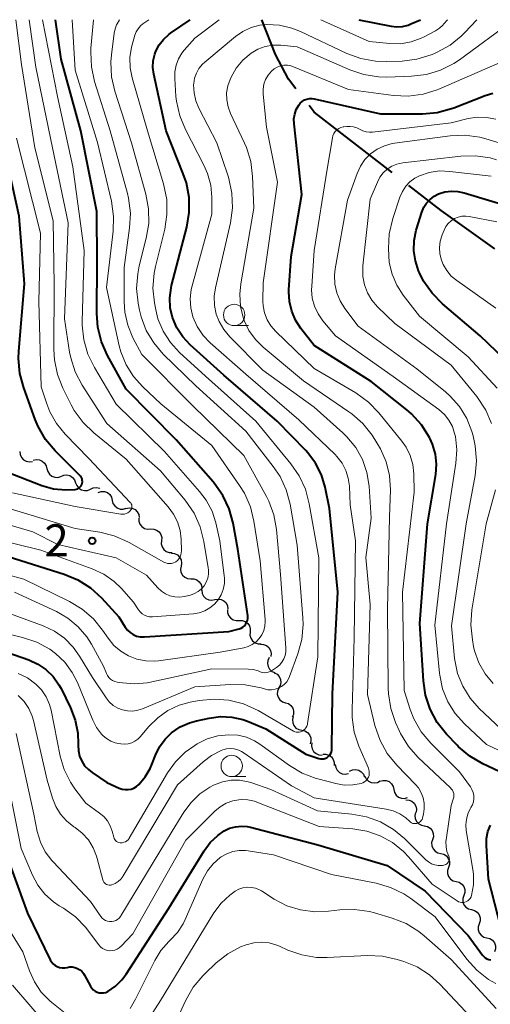
# Model space of a CAD drawing. Units: metres. Extents: x -66000 to -64000, y 21000 to 22500.
# Drawn here: x -65463 to -65408, y 22385 to 22500 of the extents above; entities that cross this region are included whole.
import ezdxf

# ---------------------------------------------------------------- set-up
doc = ezdxf.new("R2010")
doc.units = ezdxf.units.M
for name, color, linetype, lineweight in [('110600_大字・町・丁目界', 7, 'Continuous', 40), ('510200_細流', 7, 'Continuous', 30), ('633100_広葉樹林', 7, 'Continuous', 13), ('710100_等高線(計曲線)', 7, 'Continuous', 40), ('710200_等高線(主曲線)', 7, 'Continuous', 13), ('731200_図化機測定による標高点', 7, 'Continuous', 40)]:
    doc.layers.add(name, color=color, linetype=linetype, lineweight=lineweight)
doc.styles.add('Style-WORKING', font='MS Gothic.ttf')

msp = doc.modelspace()

# ---------------------------------------------------------------- linework, layer by layer
at = {"layer": '110600_大字・町・丁目界', "linetype": 'Continuous', "lineweight": 40, "flags": 128}
for points in [[(-65431.16, 22491.92), (-65432.03, 22493.04), (-65433.53, 22495.91), (-65435.14, 22500)], [(-65419.91, 22482.12), (-65429.03, 22489.18), (-65429.62, 22489.94)], [(-65407.89, 22473.16), (-65414.16, 22477.68), (-65417.93, 22480.6)]]:
    msp.add_lwpolyline(points, dxfattribs=at)
at = {"layer": '510200_細流', "linetype": 'Continuous', "lineweight": 30, "flags": 128}
for points in [[(-65463.45, 22449.46), (-65463.42, 22449.09), (-65463.28, 22448.76), (-65463.03, 22448.49), (-65462.71, 22448.31), (-65462.34, 22448.24), (-65461.98, 22448.3)], [(-65461.89, 22448.43), (-65461.53, 22448.52), (-65461.17, 22448.49), (-65460.83, 22448.34), (-65460.56, 22448.1), (-65460.38, 22447.78), (-65460.31, 22447.42)], [(-65460.29, 22447.46), (-65460.2, 22447.1), (-65460, 22446.79), (-65459.71, 22446.56), (-65459.37, 22446.44), (-65459, 22446.43), (-65458.65, 22446.54)], [(-65458.65, 22446.54), (-65458.31, 22446.69), (-65457.95, 22446.72), (-65457.59, 22446.63), (-65457.28, 22446.43), (-65457.05, 22446.15), (-65456.93, 22445.8)], [(-65456.93, 22445.8), (-65456.8, 22445.46), (-65456.57, 22445.17), (-65456.26, 22444.97), (-65455.91, 22444.88), (-65455.54, 22444.91), (-65455.21, 22445.06)], [(-65455.21, 22445.06), (-65454.87, 22445.21), (-65454.5, 22445.24), (-65454.15, 22445.15), (-65454.09, 22445.11)], [(-65454.28, 22444.66), (-65453.93, 22444.77), (-65453.56, 22444.76), (-65453.22, 22444.64), (-65452.93, 22444.41), (-65452.73, 22444.1), (-65452.65, 22443.74)], [(-65452.65, 22443.74), (-65452.56, 22443.38), (-65452.36, 22443.08), (-65452.07, 22442.85), (-65451.73, 22442.72), (-65451.36, 22442.71), (-65451.01, 22442.82)], [(-65451.04, 22442.78), (-65450.68, 22442.86), (-65450.32, 22442.82), (-65449.98, 22442.67), (-65449.72, 22442.41), (-65449.54, 22442.09), (-65449.49, 22441.73)], [(-65449.54, 22441.66), (-65449.53, 22441.29), (-65449.41, 22440.95), (-65449.19, 22440.66), (-65448.88, 22440.46), (-65448.52, 22440.37), (-65448.16, 22440.39)], [(-65448.16, 22440.39), (-65447.79, 22440.38), (-65447.45, 22440.26), (-65447.16, 22440.04), (-65446.96, 22439.73), (-65446.86, 22439.38), (-65446.89, 22439.01)], [(-65446.89, 22439.01), (-65446.92, 22438.64), (-65446.82, 22438.29), (-65446.62, 22437.98), (-65446.33, 22437.76), (-65445.98, 22437.64), (-65445.62, 22437.63)], [(-65445.73, 22437.54), (-65445.36, 22437.5), (-65445.03, 22437.35), (-65444.76, 22437.09), (-65444.6, 22436.77), (-65444.54, 22436.4), (-65444.6, 22436.04)], [(-65444.6, 22436.04), (-65444.66, 22435.68), (-65444.61, 22435.32), (-65444.43, 22434.99), (-65444.17, 22434.74), (-65443.84, 22434.58), (-65443.47, 22434.54)], [(-65443.46, 22434.55), (-65443.09, 22434.55), (-65442.75, 22434.43), (-65442.46, 22434.2), (-65442.26, 22433.9), (-65442.16, 22433.54), (-65442.19, 22433.18)], [(-65442.16, 22433.21), (-65442.11, 22432.85), (-65441.95, 22432.52), (-65441.69, 22432.26), (-65441.36, 22432.1), (-65440.99, 22432.05), (-65440.63, 22432.12)], [(-65440.63, 22432.12), (-65440.27, 22432.19), (-65439.91, 22432.15), (-65439.58, 22431.98), (-65439.32, 22431.73), (-65439.15, 22431.4), (-65439.11, 22431.03)], [(-65439.15, 22430.98), (-65439.15, 22430.61), (-65439.03, 22430.26), (-65438.81, 22429.97), (-65438.51, 22429.77), (-65438.15, 22429.67), (-65437.79, 22429.69)], [(-65437.79, 22429.69), (-65437.43, 22429.69), (-65437.08, 22429.57), (-65436.79, 22429.34), (-65436.58, 22429.04), (-65436.49, 22428.69), (-65436.51, 22428.32)], [(-65436.51, 22428.32), (-65436.53, 22427.95), (-65436.44, 22427.6), (-65436.23, 22427.29), (-65435.94, 22427.07), (-65435.59, 22426.95), (-65435.23, 22426.95)], [(-65435.29, 22426.89), (-65434.93, 22426.87), (-65434.59, 22426.74), (-65434.31, 22426.5), (-65434.12, 22426.18), (-65434.04, 22425.82), (-65434.08, 22425.46)], [(-65434.28, 22425.33), (-65434.44, 22425.01), (-65434.49, 22424.64), (-65434.42, 22424.28), (-65434.24, 22423.96), (-65433.96, 22423.72), (-65433.62, 22423.57)], [(-65433.68, 22423.56), (-65433.36, 22423.38), (-65433.1, 22423.12), (-65432.95, 22422.78), (-65432.91, 22422.42), (-65432.99, 22422.06), (-65433.18, 22421.75)], [(-65433.17, 22421.75), (-65433.31, 22421.41), (-65433.33, 22421.05), (-65433.23, 22420.69), (-65433.02, 22420.39), (-65432.73, 22420.17), (-65432.38, 22420.05)], [(-65432.38, 22420.05), (-65432.03, 22419.94), (-65431.74, 22419.72), (-65431.53, 22419.41), (-65431.43, 22419.06), (-65431.45, 22418.69), (-65431.59, 22418.35)], [(-65431.46, 22418.42), (-65431.55, 22418.07), (-65431.53, 22417.71), (-65431.39, 22417.37), (-65431.15, 22417.09), (-65430.83, 22416.9), (-65430.47, 22416.83)], [(-65430.47, 22416.83), (-65430.11, 22416.76), (-65429.79, 22416.57), (-65429.55, 22416.29), (-65429.42, 22415.95), (-65429.39, 22415.59), (-65429.49, 22415.23)], [(-65429.3, 22415.37), (-65429.35, 22415), (-65429.27, 22414.64), (-65429.08, 22414.33), (-65428.8, 22414.09), (-65428.46, 22413.95), (-65428.09, 22413.93)], [(-65428.02, 22414.01), (-65427.65, 22414.02), (-65427.3, 22413.91), (-65427, 22413.7), (-65426.78, 22413.4), (-65426.67, 22413.05), (-65426.68, 22412.69)], [(-65426.56, 22412.83), (-65426.5, 22412.47), (-65426.34, 22412.14), (-65426.07, 22411.88), (-65425.74, 22411.73), (-65425.38, 22411.69), (-65425.02, 22411.76)], [(-65424.87, 22412.04), (-65424.53, 22412.2), (-65424.17, 22412.24), (-65423.81, 22412.16), (-65423.5, 22411.97), (-65423.26, 22411.69), (-65423.13, 22411.35)], [(-65423.08, 22411.47), (-65422.92, 22411.14), (-65422.66, 22410.88), (-65422.34, 22410.72), (-65421.97, 22410.66), (-65421.61, 22410.73), (-65421.29, 22410.91)], [(-65421.32, 22410.85), (-65420.97, 22410.95), (-65420.6, 22410.94), (-65420.26, 22410.81), (-65419.97, 22410.57), (-65419.78, 22410.26), (-65419.7, 22409.9)], [(-65419.7, 22409.9), (-65419.62, 22409.54), (-65419.42, 22409.23), (-65419.14, 22409), (-65418.8, 22408.87), (-65418.43, 22408.85), (-65418.08, 22408.96)], [(-65418.29, 22408.69), (-65417.92, 22408.66), (-65417.59, 22408.52), (-65417.31, 22408.28), (-65417.13, 22407.96), (-65417.05, 22407.6), (-65417.1, 22407.24)], [(-65417.15, 22407.2), (-65417.23, 22406.84), (-65417.2, 22406.48), (-65417.04, 22406.15), (-65416.79, 22405.88), (-65416.47, 22405.7), (-65416.11, 22405.64)], [(-65416.13, 22405.63), (-65415.77, 22405.55), (-65415.46, 22405.36), (-65415.22, 22405.08), (-65415.08, 22404.74), (-65415.07, 22404.37), (-65415.17, 22404.02)], [(-65415.17, 22404.02), (-65415.27, 22403.67), (-65415.25, 22403.3), (-65415.11, 22402.96), (-65414.87, 22402.68), (-65414.56, 22402.49), (-65414.2, 22402.41)], [(-65414.21, 22402.41), (-65413.85, 22402.32), (-65413.54, 22402.12), (-65413.32, 22401.83), (-65413.2, 22401.48), (-65413.19, 22401.11), (-65413.31, 22400.76)], [(-65413.31, 22400.76), (-65413.42, 22400.42), (-65413.42, 22400.05), (-65413.3, 22399.7), (-65413.07, 22399.41), (-65412.77, 22399.21), (-65412.41, 22399.12)], [(-65412.41, 22399.12), (-65412.06, 22399.03), (-65411.75, 22398.82), (-65411.52, 22398.53), (-65411.4, 22398.19), (-65411.4, 22397.82), (-65411.51, 22397.47)], [(-65411.51, 22397.47), (-65411.63, 22397.12), (-65411.62, 22396.76), (-65411.5, 22396.41), (-65411.28, 22396.12), (-65410.97, 22395.92), (-65410.62, 22395.83)], [(-65410.62, 22395.83), (-65410.26, 22395.73), (-65409.96, 22395.53), (-65409.73, 22395.24), (-65409.61, 22394.89), (-65409.6, 22394.53), (-65409.72, 22394.18)], [(-65409.72, 22394.18), (-65409.83, 22393.83), (-65409.83, 22393.46), (-65409.71, 22393.12), (-65409.48, 22392.83), (-65409.18, 22392.62), (-65408.82, 22392.53)], [(-65408.82, 22392.53), (-65408.47, 22392.44), (-65408.16, 22392.24), (-65407.93, 22391.95), (-65407.81, 22391.6), (-65407.81, 22391.23), (-65407.93, 22390.88)]]:
    msp.add_lwpolyline(points, dxfattribs=at)
at = {"layer": '633100_広葉樹林', "linetype": 'Continuous', "lineweight": 13}
for p, q in [((-65438.38, 22464.19), (-65436.71, 22464.19)), ((-65438.67, 22411.4), (-65437, 22411.4))]:
    msp.add_line(p, q, dxfattribs=at)
for centre in [(-65438.38, 22465.44), (-65438.67, 22412.65)]:
    msp.add_circle(centre, 1.25, dxfattribs=at)
at = {"layer": '710100_等高線(計曲線)', "linetype": 'Continuous', "lineweight": 40, "flags": 128}
for points, elevation in [([(-65456.22, 22445.59), (-65456.17, 22445.75), (-65456.14, 22445.92), (-65456.15, 22446.09), (-65456.18, 22446.25), (-65456.24, 22446.41), (-65456.33, 22446.56), (-65456.43, 22446.66), (-65459.32, 22449.54), (-65460.44, 22450.88), (-65461.31, 22452.38), (-65461.65, 22453.2), (-65463.01, 22456.92), (-65463.46, 22458.6), (-65463.62, 22460.34), (-65463.58, 22461.21), (-65462.9, 22469.1), (-65463.52, 22477), (-65465.61, 22486.39), (-65466.56, 22497), (-65466.93, 22500)], 460), ([(-65437.04, 22429.22), (-65436.92, 22429.43), (-65436.83, 22429.66), (-65436.79, 22429.89), (-65436.79, 22430.13), (-65436.8, 22430.22), (-65437.97, 22438.03), (-65438.51, 22441.05), (-65438.96, 22442.74), (-65439.7, 22444.32), (-65440.71, 22445.74), (-65440.84, 22445.9), (-65445.17, 22450.83), (-65451, 22456.75), (-65453.19, 22460.71), (-65453.9, 22462.31), (-65454.32, 22464), (-65454.44, 22465.61), (-65454.41, 22471.59), (-65454.46, 22477.54), (-65456.32, 22487), (-65458.63, 22495.37), (-65459.29, 22500)], 470), ([(-65427.67, 22413.56), (-65427.49, 22413.65), (-65427.33, 22413.78), (-65427.19, 22413.93), (-65427.08, 22414.1), (-65427, 22414.29), (-65426.95, 22414.49), (-65426.94, 22414.64), (-65426.89, 22421.11), (-65426.25, 22433), (-65427.21, 22442.79), (-65427.73, 22445.27), (-65428.17, 22446.73), (-65428.85, 22448.08), (-65429.76, 22449.3), (-65430.01, 22449.57), (-65433.36, 22453), (-65439.59, 22458.41), (-65443.54, 22461.95), (-65444.4, 22462.87), (-65445.09, 22463.93), (-65445.6, 22465.13), (-65445.86, 22466.28), (-65445.92, 22467.46), (-65445.77, 22468.63), (-65445.7, 22468.9), (-65443.93, 22475.71), (-65443.64, 22477.43), (-65443.65, 22479.17), (-65443.97, 22480.89), (-65444.33, 22481.96), (-65446.35, 22487), (-65447.78, 22493.62), (-65447.88, 22494.4), (-65447.84, 22495.19), (-65447.66, 22495.96), (-65447.54, 22496.3), (-65447.15, 22497.04), (-65446.65, 22497.7), (-65446.03, 22498.27), (-65445.84, 22498.41), (-65443.54, 22500)], 480), ([(-65423.78, 22500), (-65420.01, 22499.24), (-65419.35, 22499.17), (-65418.68, 22499.21), (-65418.03, 22499.37), (-65417.69, 22499.5), (-65416.57, 22500)], 480), ([(-65415.51, 22451.09), (-65416.44, 22452.56), (-65417.61, 22453.85), (-65418.18, 22454.34), (-65422.35, 22457.65), (-65429, 22461.88), (-65430.57, 22463.87), (-65431.2, 22464.83), (-65431.65, 22465.88), (-65431.92, 22467), (-65431.98, 22468.15), (-65431.97, 22468.39), (-65431.71, 22472.29), (-65430.48, 22479.52), (-65431.37, 22487.81), (-65431.38, 22488.38), (-65431.29, 22488.96), (-65431.11, 22489.5), (-65430.83, 22490), (-65430.64, 22490.24), (-65430.42, 22490.44), (-65430.16, 22490.6), (-65429.87, 22490.71), (-65429.57, 22490.77), (-65429.27, 22490.78), (-65429, 22490.74), (-65421.27, 22489), (-65416.36, 22489), (-65414.62, 22489.15), (-65412.94, 22489.6), (-65412.69, 22489.7), (-65409.02, 22491.14), (-65408.13, 22491.41)], 490), ([(-65405.76, 22459.34), (-65409.59, 22463), (-65413.99, 22466.73), (-65415.22, 22467.97), (-65416.21, 22469.41), (-65416.69, 22470.37), (-65416.8, 22470.62), (-65417.18, 22471.76), (-65417.36, 22472.96), (-65417.33, 22474.16), (-65417.09, 22475.35), (-65417.05, 22475.48), (-65416.41, 22477.49), (-65416.19, 22478.04), (-65415.87, 22478.53), (-65415.46, 22478.97), (-65414.99, 22479.33), (-65414.47, 22479.6), (-65413.73, 22479.84), (-65412.96, 22479.94), (-65412.19, 22479.9), (-65411.48, 22479.75), (-65405, 22477.77)], 500), ([(-65406.04, 22411.38), (-65409.28, 22412.9), (-65410.79, 22413.78), (-65412.12, 22414.9), (-65412.3, 22415.09), (-65413.52, 22416.38), (-65414.61, 22417.75), (-65415.43, 22419.28), (-65415.98, 22420.94), (-65416.23, 22422.6), (-65416.67, 22429.33), (-65415.75, 22441), (-65414.8, 22446.78), (-65414.72, 22447.97), (-65414.84, 22449.15), (-65415.16, 22450.3), (-65415.47, 22451), (-65415.51, 22451.09)], 490), ([(-65465, 22447.07), (-65460.88, 22445.49), (-65459.51, 22445.1), (-65458.09, 22444.95), (-65457, 22445.01), (-65456.83, 22445.04), (-65456.68, 22445.1), (-65456.53, 22445.19), (-65456.4, 22445.31), (-65456.3, 22445.44), (-65456.22, 22445.59)], 460), ([(-65464.84, 22437.16), (-65458.27, 22435.09), (-65456.66, 22434.42), (-65455.19, 22433.48), (-65453.91, 22432.31), (-65451.89, 22430.11), (-65451.12, 22428.88), (-65450.86, 22428.54), (-65450.54, 22428.26), (-65450.18, 22428.02), (-65449.79, 22427.86), (-65449.37, 22427.77), (-65448.95, 22427.75), (-65448.89, 22427.75), (-65439, 22428.37), (-65437.81, 22428.68), (-65437.58, 22428.77), (-65437.38, 22428.89), (-65437.19, 22429.04), (-65437.04, 22429.22)], 470), ([(-65465, 22425.97), (-65462.42, 22425.06), (-65461.36, 22424.58), (-65460.4, 22423.92), (-65459.57, 22423.11), (-65458.89, 22422.16), (-65458.64, 22421.7), (-65457.53, 22419.45), (-65456.98, 22418.01)], 480), ([(-65456.98, 22418.01), (-65456.68, 22416.5), (-65456.64, 22415.22), (-65456.64, 22415.07), (-65456.61, 22414.43), (-65456.47, 22413.81), (-65456.22, 22413.22), (-65455.88, 22412.68), (-65455.44, 22412.22), (-65454.99, 22411.87), (-65453.27, 22410.73), (-65451.83, 22410.06), (-65451.5, 22409.94), (-65451.15, 22409.88), (-65450.79, 22409.88), (-65450.45, 22409.94), (-65450.11, 22410.06), (-65449.81, 22410.24), (-65449.53, 22410.47), (-65448.79, 22411.36), (-65448.2, 22412.37), (-65448.02, 22412.8), (-65447.6, 22413.91), (-65447.12, 22414.89), (-65446.47, 22415.78), (-65445.71, 22416.53), (-65444.71, 22417.21), (-65443.61, 22417.7), (-65442.78, 22417.94), (-65441.29, 22418.26), (-65439.97, 22418.43), (-65438.65, 22418.36), (-65437.36, 22418.07), (-65436.83, 22417.88), (-65434.66, 22417), (-65429.99, 22414.01), (-65428.47, 22413.53), (-65428.27, 22413.48), (-65428.07, 22413.47), (-65427.87, 22413.5), (-65427.67, 22413.56)], 480), ([(-65465.75, 22404.25), (-65462.57, 22395.43), (-65459.92, 22389.97), (-65459.77, 22389.72), (-65459.57, 22389.49), (-65459.34, 22389.3), (-65459.08, 22389.16), (-65458.8, 22389.06), (-65458.5, 22389.01), (-65458.21, 22389.02), (-65457.93, 22389.07), (-65457.63, 22389.12), (-65457.32, 22389.12), (-65457.01, 22389.07), (-65456.72, 22388.96), (-65456.45, 22388.8), (-65456.21, 22388.61), (-65456.01, 22388.37), (-65455.9, 22388.18), (-65455.19, 22386.86), (-65455.05, 22386.64), (-65454.87, 22386.45), (-65454.66, 22386.3), (-65454.43, 22386.18), (-65454.18, 22386.11), (-65453.92, 22386.08), (-65453.66, 22386.09), (-65453.41, 22386.15), (-65453.15, 22386.26), (-65452.27, 22386.86), (-65451.51, 22387.6), (-65451.01, 22388.27), (-65446.01, 22395.99), (-65441.89, 22402.72), (-65441.17, 22403.69), (-65440.3, 22404.52), (-65439.54, 22405.04), (-65438.91, 22405.35), (-65438.24, 22405.54)], 490), ([(-65438.24, 22405.54), (-65437.54, 22405.61), (-65436.84, 22405.56), (-65436.45, 22405.48), (-65428.6, 22403.4), (-65420.46, 22401), (-65416.02, 22397.98), (-65411, 22392.79), (-65409.33, 22390.5), (-65409.18, 22390.33), (-65409, 22390.19), (-65408.81, 22390.08), (-65408.59, 22390), (-65408.36, 22389.97)], 490), ([(-65406.77, 22392.27), (-65408.62, 22399.38), (-65408.87, 22403.35), (-65408.85, 22404.17), (-65408.68, 22404.97), (-65408.39, 22405.73)], 490)]:
    msp.add_lwpolyline(points, dxfattribs=dict(at, elevation=elevation))
at = {"layer": '710200_等高線(主曲線)', "linetype": 'Continuous', "lineweight": 13, "flags": 128}
for points, elevation in [([(-65471, 22442.72), (-65461.93, 22440.07), (-65459, 22438.56), (-65452.18, 22437), (-65448.64, 22435), (-65447.32, 22433.51), (-65446.9, 22433.11), (-65446.42, 22432.8), (-65445.9, 22432.57), (-65445.34, 22432.44), (-65444.77, 22432.41), (-65444.21, 22432.47), (-65444.05, 22432.51), (-65443.49, 22432.65), (-65443.03, 22432.82), (-65442.6, 22433.06), (-65442.22, 22433.37), (-65441.9, 22433.74), (-65441.65, 22434.17), (-65441.48, 22434.63), (-65441.39, 22435.11), (-65441.38, 22435.6), (-65441.41, 22435.84), (-65441.91, 22438.94), (-65442.34, 22440.63), (-65443.05, 22442.22), (-65444.11, 22443.76), (-65447, 22447.21), (-65453.28, 22452.72), (-65456.17, 22457.23), (-65456.97, 22458.77), (-65457.5, 22460.43), (-65457.63, 22461.08), (-65458.23, 22465), (-65457.79, 22476.21), (-65459.62, 22485), (-65461.57, 22494.43), (-65462.37, 22500)], 466), ([(-65469.9, 22440.1), (-65461, 22437.92), (-65455, 22435.73), (-65453.65, 22435.1), (-65452.43, 22434.24), (-65451.58, 22433.42), (-65450.16, 22431.84), (-65449.58, 22430.94), (-65449.39, 22430.69), (-65449.16, 22430.47), (-65448.89, 22430.31), (-65448.6, 22430.19), (-65448.3, 22430.12), (-65447.98, 22430.1), (-65447.93, 22430.11), (-65443.13, 22430.47), (-65442.46, 22430.58), (-65441.81, 22430.81), (-65441.21, 22431.14), (-65440.69, 22431.57), (-65440.24, 22432.09), (-65439.89, 22432.68), (-65439.65, 22433.32), (-65439.52, 22433.99), (-65439.51, 22434.68), (-65439.54, 22434.89), (-65440.07, 22439), (-65440.54, 22441.09), (-65440.97, 22442.47), (-65441.64, 22443.75), (-65442.42, 22444.78), (-65446.55, 22449.45), (-65452.17, 22455), (-65454.73, 22459.27), (-65455.49, 22460.84), (-65455.97, 22462.52), (-65456.15, 22464.25), (-65456.15, 22464.69), (-65455.92, 22473), (-65457.24, 22482.76), (-65459.06, 22491), (-65460.8, 22500)], 468), ([(-65465.11, 22442.89), (-65457, 22440.44), (-65454.11, 22440.01), (-65452.41, 22439.6), (-65450.82, 22438.9), (-65450.66, 22438.81), (-65446.6, 22436.51), (-65446.39, 22436.41), (-65446.17, 22436.35), (-65445.94, 22436.33), (-65445.71, 22436.35), (-65445.49, 22436.42), (-65445.28, 22436.52), (-65445.22, 22436.55), (-65445.02, 22436.71), (-65444.85, 22436.9), (-65444.71, 22437.12), (-65444.62, 22437.36), (-65444.57, 22437.61), (-65444.56, 22437.81), (-65444.59, 22439.18), (-65444.71, 22440.21), (-65445, 22441.21), (-65445.46, 22442.14), (-65446.09, 22442.99), (-65451, 22448.55), (-65454.81, 22451.64), (-65456.06, 22452.85), (-65457.09, 22454.26), (-65457.45, 22454.93), (-65458.42, 22456.86), (-65459.06, 22458.48), (-65459.41, 22460.19), (-65459.48, 22461.39), (-65459.44, 22469), (-65459.56, 22476.44), (-65461.72, 22485), (-65463.26, 22494.74), (-65463.93, 22500)], 464), ([(-65449.75, 22425.14), (-65448.71, 22424.94), (-65447.65, 22424.92), (-65447.23, 22424.97), (-65440.02, 22425.98), (-65437.26, 22426.49), (-65436.74, 22426.64), (-65436.26, 22426.87), (-65435.82, 22427.18), (-65435.44, 22427.56), (-65435.14, 22428.01), (-65434.91, 22428.5), (-65434.78, 22429.02), (-65434.74, 22429.55), (-65434.75, 22429.79), (-65435.34, 22436.66), (-65436.06, 22441.3), (-65436.48, 22442.99), (-65437.19, 22444.58), (-65437.74, 22445.48), (-65441, 22450.14), (-65446.96, 22455.04), (-65449.08, 22457.02), (-65450.16, 22458.23), (-65451.03, 22459.61), (-65451.63, 22461.12), (-65451.82, 22461.83), (-65453.33, 22468.67), (-65452.54, 22475.23), (-65452.49, 22476.97), (-65452.74, 22478.74), (-65454.38, 22485.62), (-65457, 22494.11), (-65457.34, 22500)], 472), ([(-65448.57, 22422.39), (-65448.36, 22422.43), (-65441, 22424), (-65436.76, 22423.99), (-65436.16, 22423.94), (-65435.57, 22423.78), (-65435.32, 22423.68), (-65435.1, 22423.6), (-65434.87, 22423.56), (-65434.63, 22423.57), (-65434.4, 22423.61), (-65434.18, 22423.69), (-65434.01, 22423.79), (-65433.42, 22424.18), (-65433.08, 22424.46), (-65432.79, 22424.79), (-65432.57, 22425.17), (-65432.41, 22425.58), (-65432.33, 22426.01), (-65432.32, 22426.46), (-65432.96, 22435.04), (-65433.44, 22440.31), (-65433.74, 22442.03), (-65434.34, 22443.66), (-65434.61, 22444.2), (-65437.23, 22449), (-65443.21, 22454.79), (-65449.18, 22460.82), (-65450.22, 22462.78), (-65450.82, 22464.24), (-65451.17, 22465.78), (-65451.25, 22466.97), (-65451.26, 22471), (-65450.62, 22475.63), (-65450.53, 22477.37), (-65450.74, 22479.1), (-65450.88, 22479.65), (-65452.89, 22487), (-65454.72, 22492.77), (-65455.09, 22494.47), (-65455.17, 22496.21), (-65455.14, 22496.68), (-65454.84, 22500)], 474), ([(-65431.9, 22423.12), (-65430.92, 22425.78), (-65430.47, 22427.46), (-65430.31, 22429.2), (-65430.34, 22430), (-65431, 22438.49), (-65431.83, 22443.28), (-65432.28, 22444.96), (-65433.01, 22446.54), (-65433.8, 22447.71), (-65437, 22451.82), (-65442.87, 22457.13), (-65446.68, 22460.86), (-65447.79, 22462.16), (-65448.67, 22463.63), (-65449.27, 22465.23), (-65449.45, 22466), (-65449.6, 22466.8), (-65449.79, 22468.54), (-65449.67, 22470.27), (-65449.48, 22471.17), (-65448.66, 22474.42), (-65448.38, 22476.14), (-65448.4, 22477.88), (-65448.72, 22479.57), (-65450.4, 22485.6), (-65452.33, 22491.63), (-65452.72, 22493.33), (-65452.8, 22495.08), (-65452.73, 22495.9), (-65452.42, 22498.43), (-65452.32, 22498.93), (-65452.13, 22499.41), (-65452.08, 22499.5), (-65451.8, 22500)], 476), ([(-65449.37, 22416.06), (-65448.35, 22417.28), (-65447.33, 22418.3), (-65446.14, 22419.13), (-65444.83, 22419.75), (-65443.53, 22420.11), (-65442.47, 22420.31), (-65440.73, 22420.48), (-65438.99, 22420.35), (-65437.3, 22419.92), (-65435.59, 22419.14), (-65431.91, 22417), (-65431.45, 22416.73), (-65431.3, 22416.66), (-65431.13, 22416.61), (-65430.96, 22416.59), (-65430.79, 22416.61), (-65430.63, 22416.65), (-65430.52, 22416.69), (-65430.44, 22416.73), (-65430.26, 22416.84), (-65430.11, 22416.97), (-65429.98, 22417.13), (-65429.88, 22417.31), (-65429.81, 22417.5), (-65429.79, 22417.61), (-65428.59, 22425.41), (-65428.49, 22437), (-65429.59, 22443.34), (-65430.04, 22445.03), (-65430.77, 22446.61), (-65431.73, 22448), (-65435.86, 22453), (-65441.73, 22458.27), (-65444.77, 22461.05), (-65445.84, 22462.21), (-65446.69, 22463.54), (-65447.3, 22464.99), (-65447.56, 22466.04), (-65447.72, 22466.85), (-65447.89, 22468.58), (-65447.76, 22470.32), (-65447.6, 22471.13), (-65446.51, 22475.49), (-65446.24, 22477.21), (-65446.27, 22478.95), (-65446.64, 22480.78), (-65448.51, 22487), (-65450.32, 22493.18), (-65450.55, 22494.37), (-65450.58, 22495.59), (-65450.4, 22496.79), (-65450.32, 22497.06), (-65450, 22498.17), (-65449.85, 22498.57), (-65449.63, 22498.94), (-65449.35, 22499.27), (-65449.07, 22499.5), (-65448.36, 22500)], 478), ([(-65442.02, 22463.04), (-65442.7, 22464.07), (-65443.2, 22465.2), (-65443.46, 22466.26), (-65443.52, 22467.34), (-65443.4, 22468.41), (-65443.3, 22468.83), (-65441, 22477.24), (-65441, 22479.22), (-65441.12, 22480.63), (-65441.49, 22482), (-65441.92, 22482.97), (-65444.08, 22487.14), (-65444.75, 22488.75), (-65445.13, 22490.45), (-65445.19, 22491.02), (-65445.34, 22493.12), (-65445.33, 22493.91), (-65445.18, 22494.68), (-65444.9, 22495.41), (-65444.5, 22496.09), (-65444.24, 22496.42), (-65443, 22497.84), (-65440.15, 22500)], 482), ([(-65422.97, 22437.03), (-65422.33, 22441.67), (-65422.59, 22445.41), (-65422.85, 22447), (-65423.38, 22448.53), (-65424.16, 22449.94), (-65425.18, 22451.19), (-65425.65, 22451.64), (-65429, 22454.65), (-65435.02, 22458.98), (-65438.87, 22462.86), (-65439.59, 22463.72), (-65440.15, 22464.69), (-65440.47, 22465.53), (-65440.68, 22466.56), (-65440.72, 22467.62), (-65440.57, 22468.63), (-65438.82, 22476.24), (-65438.58, 22477.97), (-65438.65, 22479.71), (-65439.01, 22481.41), (-65439.1, 22481.68), (-65440.42, 22485.58), (-65442.52, 22489.64), (-65442.88, 22490.52), (-65443.08, 22491.44), (-65443.12, 22492.39), (-65443.11, 22492.53), (-65443.01, 22493.15), (-65442.8, 22493.74), (-65442.5, 22494.29), (-65442.1, 22494.78), (-65441.82, 22495.04), (-65438.24, 22498.02), (-65437.37, 22498.63), (-65436.41, 22499.07), (-65435.39, 22499.34), (-65434.57, 22499.43), (-65433.09, 22499.35), (-65431.64, 22499.02), (-65430.62, 22498.62), (-65425.18, 22496.05), (-65423.55, 22495.44), (-65421.83, 22495.13), (-65420.58, 22495.09), (-65418.72, 22495.16), (-65416.99, 22495.36), (-65415.32, 22495.87), (-65415.01, 22496), (-65414.61, 22496.18), (-65413.12, 22497), (-65411.8, 22498.06), (-65411.37, 22498.5), (-65409.99, 22500)], 484), ([(-65423.33, 22452.72), (-65424.63, 22453.88), (-65424.96, 22454.11), (-65430.27, 22457.73), (-65434.98, 22461.65), (-65435.9, 22462.57), (-65436.66, 22463.63), (-65437.21, 22464.8), (-65437.28, 22465), (-65437.62, 22466.41), (-65437.72, 22467.86), (-65437.6, 22469.08), (-65436.07, 22477.93), (-65436.22, 22481.66), (-65436.44, 22483.39), (-65436.95, 22485.05), (-65437.17, 22485.55), (-65438.81, 22489.02), (-65439.1, 22489.79), (-65439.25, 22490.61), (-65439.26, 22491.44), (-65439.12, 22492.25), (-65438.85, 22493), (-65438.74, 22493.26), (-65438.14, 22494.31), (-65437.38, 22495.25), (-65436.38, 22496.1), (-65435.6, 22496.55), (-65434.75, 22496.85), (-65433.85, 22497.01), (-65432.91, 22497), (-65431, 22496.82), (-65424.86, 22494.12), (-65423.21, 22493.57), (-65421.48, 22493.3), (-65420.52, 22493.29), (-65417.62, 22493.38), (-65415.89, 22493.59), (-65414.22, 22494.09), (-65412.67, 22494.88), (-65412.02, 22495.32), (-65405.65, 22500)], 486), ([(-65428.24, 22500), (-65422.57, 22497.43), (-65420.16, 22497.2), (-65418.91, 22497.19), (-65417.68, 22497.4), (-65416.5, 22497.82), (-65416.14, 22498), (-65414.82, 22498.7), (-65414.35, 22499), (-65413.95, 22499.37), (-65413.84, 22499.5), (-65413.43, 22500)], 482), ([(-65422.67, 22455.25), (-65424.15, 22456.32), (-65429, 22459.17), (-65433.51, 22463.51), (-65434.07, 22464.15), (-65434.52, 22464.88), (-65434.82, 22465.67), (-65434.99, 22466.51), (-65435.02, 22467.07), (-65435, 22469.18), (-65433.32, 22481), (-65434.59, 22487.41), (-65434.98, 22491.3), (-65434.98, 22491.88), (-65434.89, 22492.45), (-65434.7, 22493), (-65434.41, 22493.51), (-65434.02, 22493.98), (-65433.7, 22494.25), (-65433.35, 22494.45), (-65432.96, 22494.59), (-65432.55, 22494.67), (-65432.14, 22494.67), (-65431.74, 22494.59), (-65431.45, 22494.5), (-65425, 22491.83), (-65419.75, 22491.13), (-65418.01, 22491.05), (-65416.28, 22491.28), (-65414.62, 22491.8), (-65414.45, 22491.87), (-65407, 22495.1)], 488), ([(-65429.31, 22468.82), (-65429, 22473), (-65427.5, 22482.5), (-65426.89, 22486.16), (-65426.82, 22486.42), (-65426.71, 22486.67), (-65426.55, 22486.9), (-65426.36, 22487.09), (-65426.14, 22487.25), (-65425.89, 22487.37), (-65425.63, 22487.44), (-65425.55, 22487.45), (-65425.21, 22487.5), (-65424.81, 22487.51), (-65424.41, 22487.46), (-65424.03, 22487.34), (-65423.7, 22487.17), (-65423.33, 22486.99), (-65422.94, 22486.87), (-65422.53, 22486.82), (-65422.18, 22486.84), (-65413, 22487.93), (-65411, 22488.43), (-65409.93, 22488.59), (-65408.85, 22488.57), (-65407.78, 22488.36)], 492), ([(-65464.33, 22444.62), (-65456.98, 22443.02), (-65451.66, 22442.13), (-65451.44, 22442.11), (-65451.23, 22442.13), (-65451.01, 22442.19), (-65450.82, 22442.29), (-65450.64, 22442.42), (-65450.54, 22442.51), (-65450.46, 22442.61), (-65450.4, 22442.72), (-65450.36, 22442.84), (-65450.35, 22442.96), (-65450.35, 22443.08), (-65450.37, 22443.21), (-65450.42, 22443.32), (-65450.49, 22443.43), (-65450.54, 22443.49), (-65455.37, 22448.63), (-65458.15, 22451.48), (-65459.16, 22452.72), (-65459.94, 22454.11), (-65460.29, 22455.02), (-65460.96, 22457.04), (-65461.23, 22467), (-65461.03, 22475), (-65463.85, 22486.15)], 462), ([(-65412.58, 22425.23), (-65412.96, 22429.04), (-65411.24, 22441), (-65410.19, 22446.65), (-65410.02, 22448.38), (-65410.16, 22450.12), (-65410.43, 22451.3), (-65410.57, 22451.8), (-65411.17, 22453.32), (-65412.02, 22454.72), (-65413.1, 22455.94), (-65413.67, 22456.44), (-65417, 22459.14), (-65423.86, 22464.14), (-65425.43, 22466.21), (-65425.98, 22467.08), (-65426.37, 22468.04), (-65426.59, 22469.04), (-65426.63, 22470.08), (-65426.55, 22470.83), (-65425.11, 22478.89), (-65424, 22482), (-65423.61, 22482.85), (-65423.08, 22483.63), (-65422.42, 22484.3), (-65421.65, 22484.84), (-65420.8, 22485.24), (-65419.89, 22485.49), (-65419.62, 22485.54), (-65413.11, 22486.39), (-65411.37, 22486.47), (-65409.65, 22486.24), (-65408.95, 22486.06), (-65406.08, 22485.2)], 494), ([(-65408.25, 22452.72), (-65408.95, 22454.31), (-65410, 22455.88), (-65413, 22459.56), (-65419.57, 22464.43), (-65421.6, 22466.4), (-65422.26, 22467.16), (-65422.77, 22468.02), (-65423.13, 22468.96), (-65423.32, 22469.95), (-65423.34, 22470.95), (-65423.32, 22471.18), (-65422.45, 22479), (-65421.62, 22481), (-65421.32, 22481.57), (-65420.93, 22482.08), (-65420.46, 22482.51), (-65419.92, 22482.86), (-65419.33, 22483.1), (-65418.64, 22483.25), (-65411.87, 22484.03), (-65410.13, 22484.07), (-65408.41, 22483.82), (-65407.67, 22483.61)], 496), ([(-65407.62, 22456.88), (-65411, 22460.55), (-65416.69, 22465.31), (-65418.6, 22467.74), (-65419.36, 22468.91), (-65419.91, 22470.2), (-65420.23, 22471.56), (-65420.3, 22472.4), (-65420.33, 22473.2), (-65420.24, 22474.94), (-65419.83, 22476.71), (-65418.99, 22479.24), (-65418.7, 22479.9), (-65418.31, 22480.5), (-65417.81, 22481.03), (-65417.24, 22481.46), (-65416.7, 22481.74), (-65415.56, 22482.11), (-65414.36, 22482.29), (-65413.16, 22482.25), (-65408.31, 22481.69)], 498), ([(-65407.75, 22466.25), (-65412.34, 22469.46), (-65412.98, 22469.99), (-65413.51, 22470.63), (-65413.93, 22471.35), (-65414.13, 22471.87), (-65414.31, 22472.59), (-65414.35, 22473.34), (-65414.26, 22474.08), (-65414.04, 22474.83), (-65413.82, 22475.38), (-65413.61, 22475.78), (-65413.33, 22476.15), (-65412.99, 22476.46), (-65412.6, 22476.71), (-65412.18, 22476.89), (-65411.73, 22477), (-65411.27, 22477.02), (-65410.87, 22476.97), (-65407.65, 22476.35)], 502), ([(-65402.08, 22411.96), (-65408.85, 22415.15), (-65411.43, 22417.57), (-65412.52, 22418.78), (-65413.38, 22420.16), (-65413.99, 22421.68), (-65414.33, 22423.27), (-65414.35, 22423.51), (-65414.89, 22429.11), (-65413.52, 22441), (-65412.43, 22448.08), (-65412.33, 22449.64), (-65412.5, 22451.21), (-65412.58, 22451.58), (-65412.85, 22452.38), (-65413.25, 22453.12), (-65413.78, 22453.78), (-65414.44, 22454.36), (-65419.77, 22458.23), (-65426.51, 22463), (-65428, 22464.76), (-65428.56, 22465.57), (-65428.98, 22466.46), (-65429.24, 22467.41), (-65429.32, 22468.39), (-65429.31, 22468.82)], 492), ([(-65452.88, 22405.64), (-65452.66, 22405.01), (-65452.48, 22404.32), (-65452.43, 22404.17), (-65452.36, 22404.04), (-65452.26, 22403.92), (-65452.14, 22403.82), (-65452.01, 22403.74), (-65451.87, 22403.69), (-65451.72, 22403.66), (-65451.66, 22403.66), (-65451.47, 22403.66), (-65451.28, 22403.71), (-65451.1, 22403.78), (-65450.94, 22403.89), (-65450.8, 22404.02), (-65450.68, 22404.17), (-65450.66, 22404.2), (-65446.18, 22411.83), (-65445.25, 22413.14), (-65444.1, 22414.28), (-65443, 22415.06), (-65442.71, 22415.23), (-65441.54, 22415.81), (-65440.29, 22416.17), (-65439, 22416.31), (-65437.96, 22416.25), (-65436.95, 22416), (-65435.99, 22415.58), (-65435.38, 22415.19), (-65431.91, 22412.69), (-65430.41, 22411.8), (-65428.78, 22411.19), (-65428.59, 22411.13), (-65426.47, 22410.58), (-65425.49, 22410.41), (-65424.5, 22410.42), (-65423.53, 22410.6), (-65423.32, 22410.68), (-65423.12, 22410.79), (-65422.94, 22410.94), (-65422.8, 22411.12), (-65422.68, 22411.32), (-65422.6, 22411.54), (-65422.57, 22411.76), (-65422.57, 22412), (-65422.61, 22412.22), (-65422.67, 22412.4), (-65423.78, 22414.96), (-65424.33, 22416.62), (-65424.58, 22418.34), (-65424.59, 22419.22), (-65424.35, 22427.65), (-65424.19, 22439), (-65424.8, 22443.2), (-65424.9, 22445.39), (-65425.03, 22446.34), (-65425.32, 22447.25), (-65425.76, 22448.1), (-65426.35, 22448.86), (-65426.58, 22449.1), (-65430.82, 22453.18), (-65437, 22458.5), (-65441.17, 22462.16), (-65442.02, 22463.04)], 482), ([(-65410.87, 22397), (-65410.75, 22397.15), (-65410.66, 22397.32), (-65410.6, 22397.49), (-65410.38, 22398.73), (-65410.38, 22399.99), (-65410.46, 22400.54), (-65411.22, 22405.08), (-65411.27, 22405.74), (-65411.21, 22406.39), (-65411.04, 22407.03), (-65410.76, 22407.62), (-65410.67, 22407.77), (-65410.49, 22408.09), (-65410.38, 22408.45), (-65410.32, 22408.82), (-65410.34, 22409.19), (-65410.41, 22409.55), (-65410.55, 22409.9), (-65410.73, 22410.19), (-65412.03, 22411.97), (-65415.36, 22415.32), (-65416.48, 22416.66), (-65417.34, 22418.17), (-65417.77, 22419.25), (-65418.5, 22421.5), (-65418.69, 22433), (-65417.32, 22444.68), (-65417.36, 22446.84), (-65417.48, 22447.93), (-65417.79, 22448.99), (-65418.27, 22449.97), (-65418.77, 22450.68), (-65421.46, 22454), (-65422.67, 22455.25)], 488), ([(-65442.41, 22409.37), (-65441.23, 22410.17), (-65440.78, 22410.39), (-65440.69, 22410.44), (-65439.74, 22410.79), (-65438.75, 22410.97), (-65437.74, 22410.97), (-65436.75, 22410.8), (-65436.33, 22410.67), (-65434.1, 22409.9), (-65428.62, 22407.38), (-65424.6, 22407.01), (-65422.88, 22406.7), (-65421.25, 22406.1), (-65419.74, 22405.23), (-65418.44, 22404.14), (-65415.97, 22401.68), (-65415.65, 22401.41), (-65415.3, 22401.21), (-65414.91, 22401.07), (-65414.51, 22401), (-65414.09, 22401), (-65413.99, 22401.01), (-65413.84, 22401.03), (-65413.72, 22401.06), (-65413.6, 22401.11), (-65413.49, 22401.18), (-65413.4, 22401.26), (-65413.32, 22401.37), (-65413.26, 22401.48), (-65413.22, 22401.6), (-65413.2, 22401.73), (-65413.21, 22401.86), (-65413.24, 22401.99), (-65413.28, 22402.08), (-65413.48, 22402.63), (-65413.59, 22403.2), (-65413.6, 22403.79), (-65413.57, 22404.01), (-65413, 22408.01), (-65412.74, 22408.77), (-65412.69, 22408.98), (-65412.67, 22409.19), (-65412.69, 22409.41), (-65412.75, 22409.62), (-65412.85, 22409.81), (-65412.97, 22409.99), (-65413.06, 22410.07), (-65416.83, 22413.64), (-65417.99, 22414.94), (-65418.9, 22416.43), (-65419.08, 22416.81), (-65419.49, 22417.72), (-65420.06, 22419.36), (-65420.34, 22421.08), (-65420.37, 22421.76), (-65420.42, 22431), (-65420.19, 22441.81), (-65420.1, 22444.98), (-65420.2, 22446.63), (-65420.59, 22448.25), (-65421.25, 22449.77), (-65421.67, 22450.49), (-65422.25, 22451.36), (-65423.33, 22452.72)], 486), ([(-65408.08, 22422.29), (-65409.02, 22423.44), (-65409.75, 22424.73), (-65410.24, 22426.13), (-65410.36, 22426.64), (-65410.51, 22427.41), (-65410.68, 22429.15), (-65410.55, 22430.91), (-65408.91, 22441), (-65407.81, 22444.97)], 496), ([(-65455.44, 22403.99), (-65454.88, 22403.08), (-65454.48, 22402.09), (-65454.41, 22401.83), (-65453.76, 22399.33), (-65453.72, 22399.19), (-65453.64, 22399.06), (-65453.55, 22398.95), (-65453.43, 22398.85), (-65453.31, 22398.77), (-65453.17, 22398.72), (-65453.02, 22398.69), (-65452.87, 22398.69), (-65452.72, 22398.72), (-65452.68, 22398.73), (-65452.3, 22398.89), (-65451.95, 22399.11), (-65451.64, 22399.39), (-65451.39, 22399.71), (-65451.36, 22399.78), (-65445, 22410.42), (-65442.01, 22413.13), (-65441.02, 22413.88), (-65439.92, 22414.45), (-65439.72, 22414.52), (-65439.28, 22414.64), (-65438.83, 22414.69), (-65438.38, 22414.65), (-65437.94, 22414.54), (-65437.52, 22414.35), (-65437.32, 22414.22), (-65431.69, 22410.31), (-65429, 22408.93), (-65420.6, 22407.59), (-65419.78, 22407.38), (-65419, 22407.04), (-65418.3, 22406.56), (-65417.87, 22406.17), (-65417.75, 22406.06), (-65417.61, 22405.98), (-65417.47, 22405.93), (-65417.31, 22405.9), (-65417.15, 22405.9), (-65417, 22405.92), (-65416.85, 22405.97), (-65416.71, 22406.05), (-65416.59, 22406.15), (-65416.48, 22406.27), (-65416.4, 22406.4), (-65416.35, 22406.55), (-65416.34, 22406.58), (-65416.23, 22407), (-65416.13, 22407.64), (-65416.14, 22408.28), (-65416.26, 22408.92), (-65416.49, 22409.52), (-65416.82, 22410.07), (-65417.17, 22410.48), (-65419.36, 22412.74), (-65420.46, 22414.09), (-65421.31, 22415.62), (-65421.92, 22417.4), (-65422.77, 22421), (-65422.45, 22431.55), (-65422.97, 22437.03)], 484), ([(-65469, 22436.15), (-65463, 22434.52), (-65457.66, 22431.91), (-65456.16, 22431.01), (-65454.85, 22429.86), (-65453.77, 22428.53), (-65453.13, 22427.59), (-65452.46, 22426.76), (-65451.66, 22426.07), (-65450.75, 22425.52), (-65449.75, 22425.14)], 472), ([(-65464.1, 22433), (-65459.18, 22430.73), (-65457.83, 22429.95), (-65456.62, 22428.94), (-65455.61, 22427.75), (-65455.09, 22426.91), (-65453.67, 22424.33), (-65453.33, 22423.47), (-65453.21, 22423.22), (-65453.04, 22422.99), (-65452.84, 22422.8), (-65452.6, 22422.64), (-65452.35, 22422.53), (-65452.09, 22422.46), (-65451.45, 22422.36), (-65450.01, 22422.25), (-65448.57, 22422.39)], 474), ([(-65466.06, 22431), (-65460.72, 22429.04), (-65459.41, 22428.42), (-65458.23, 22427.59), (-65457.21, 22426.57), (-65456.46, 22425.51), (-65454.96, 22423), (-65453.37, 22420.61), (-65452.99, 22420.14), (-65452.53, 22419.74), (-65452.01, 22419.43), (-65451.44, 22419.21), (-65450.85, 22419.09), (-65450.24, 22419.07), (-65449.64, 22419.17), (-65449.12, 22419.34), (-65443, 22421.9), (-65438.83, 22422.18), (-65437.09, 22422.15), (-65435.24, 22421.78), (-65434.84, 22421.66), (-65434.43, 22421.57), (-65434.01, 22421.56), (-65433.6, 22421.62), (-65433.21, 22421.75), (-65432.84, 22421.94), (-65432.51, 22422.2), (-65432.23, 22422.51), (-65432.01, 22422.86), (-65431.9, 22423.12)], 476), ([(-65468.14, 22428.93), (-65463.13, 22427.7), (-65461.49, 22427.14), (-65459.96, 22426.3), (-65459.28, 22425.81), (-65458.21, 22424.79), (-65457.34, 22423.6), (-65456.73, 22422.4), (-65454.93, 22418.01), (-65454.48, 22417.14), (-65453.89, 22416.36), (-65453.76, 22416.22), (-65453.32, 22415.85), (-65452.83, 22415.55), (-65452.29, 22415.35), (-65451.93, 22415.27), (-65451.63, 22415.22), (-65451.21, 22415.19), (-65450.78, 22415.23), (-65450.37, 22415.35), (-65449.99, 22415.54), (-65449.65, 22415.78), (-65449.37, 22416.06)], 478), ([(-65407.17, 22417), (-65409.7, 22419.39), (-65410.78, 22420.6), (-65411.63, 22421.98), (-65412.23, 22423.48), (-65412.58, 22425.23)], 494), ([(-65463.66, 22423.49), (-65462.57, 22422.95), (-65461.59, 22422.23), (-65460.92, 22421.54), (-65460.39, 22420.74), (-65460, 22419.85), (-65459.81, 22419.17), (-65458.73, 22413.79), (-65458.27, 22412.23), (-65457.54, 22410.77), (-65457.01, 22409.99), (-65455.72, 22408.28), (-65454.12, 22407.14), (-65453.62, 22406.72), (-65453.2, 22406.21), (-65452.88, 22405.64)], 482), ([(-65463.64, 22420.91), (-65462.96, 22420.2), (-65462.42, 22419.39), (-65462.03, 22418.49), (-65461.87, 22417.96), (-65460.26, 22411), (-65459.63, 22408.87), (-65459.24, 22407.89), (-65458.7, 22407), (-65458, 22406.21), (-65457.14, 22405.53), (-65457, 22405.44), (-65456.16, 22404.78), (-65455.44, 22403.99)], 484), ([(-65463.87, 22416.44), (-65461.84, 22407), (-65461.42, 22404.96), (-65461.05, 22403.74), (-65460.48, 22402.6), (-65459.72, 22401.58), (-65459.57, 22401.42), (-65455.21, 22396.79), (-65453.98, 22395.02), (-65453.82, 22394.83), (-65453.63, 22394.68), (-65453.42, 22394.55), (-65453.19, 22394.47), (-65452.95, 22394.43), (-65452.71, 22394.43), (-65452.47, 22394.47), (-65452.24, 22394.55), (-65452.03, 22394.67), (-65451.84, 22394.83), (-65451.68, 22395.01), (-65451.63, 22395.1), (-65445.63, 22405), (-65444.27, 22407.24), (-65443.43, 22408.39), (-65442.41, 22409.37)], 486), ([(-65471.2, 22412.75), (-65470.91, 22412.61), (-65470.64, 22412.42), (-65470.41, 22412.19), (-65470.22, 22411.92), (-65469.65, 22410.67), (-65469.3, 22409.34), (-65469.25, 22408.99), (-65468.76, 22405), (-65466.98, 22399.95), (-65466.8, 22399.25), (-65466.75, 22398.53), (-65466.78, 22398), (-65466.81, 22397.52), (-65466.75, 22397.04), (-65466.61, 22396.58), (-65466.39, 22396.15), (-65463.09, 22390.91), (-65462.33, 22388.67), (-65461.75, 22387.37), (-65460.95, 22386.19), (-65459.96, 22385.16), (-65459.72, 22384.96), (-65457, 22382.78)], 492), ([(-65465.25, 22412.75), (-65463.31, 22403), (-65461.98, 22399.88), (-65461.35, 22398.7), (-65460.52, 22397.64), (-65459.52, 22396.74), (-65458.85, 22396.29), (-65458.37, 22396), (-65456.96, 22394.98), (-65455.75, 22393.73), (-65455.53, 22393.45), (-65454.21, 22391.7), (-65454.01, 22391.48), (-65453.78, 22391.29), (-65453.51, 22391.15), (-65453.23, 22391.06), (-65452.94, 22391.02), (-65452.64, 22391.03), (-65452.35, 22391.09), (-65452.07, 22391.21), (-65451.82, 22391.36), (-65451.61, 22391.55), (-65450.23, 22393), (-65444.05, 22403.95), (-65440.66, 22407.34), (-65440.02, 22407.87), (-65439.31, 22408.29), (-65438.53, 22408.57), (-65438.34, 22408.62), (-65437.56, 22408.72), (-65436.78, 22408.69), (-65436.01, 22408.52), (-65435.72, 22408.42), (-65428.42, 22405.58), (-65424.49, 22405.29), (-65422.85, 22405.03), (-65421.28, 22404.48), (-65419.84, 22403.67), (-65418.55, 22402.62), (-65417.99, 22402.02), (-65415.2, 22398.8), (-65412.3, 22396.85), (-65412.13, 22396.75), (-65411.94, 22396.69), (-65411.75, 22396.66), (-65411.56, 22396.66), (-65411.37, 22396.7), (-65411.19, 22396.77), (-65411.02, 22396.87), (-65410.87, 22397)], 488), ([(-65450.56, 22384.25), (-65449.92, 22385.36), (-65447.68, 22389.87), (-65446.96, 22391.05), (-65446.04, 22392.09), (-65445.87, 22392.25), (-65445.02, 22393.15), (-65444.35, 22394.18), (-65444.12, 22394.66), (-65442.03, 22399.4), (-65441.5, 22400.36), (-65440.82, 22401.21), (-65440.01, 22401.92), (-65439.9, 22402), (-65439.25, 22402.37), (-65438.55, 22402.63), (-65437.81, 22402.76), (-65437.07, 22402.76), (-65436.75, 22402.72), (-65433.77, 22402.23), (-65427, 22399.94), (-65421.75, 22398.92), (-65420.08, 22398.43), (-65418.51, 22397.67), (-65417.7, 22397.12), (-65414.85, 22395), (-65411.14, 22390.04), (-65409.98, 22388.74), (-65408.61, 22387.66)], 492), ([(-65452.45, 22376.67), (-65447, 22385.21), (-65440.76, 22395.44), (-65439.92, 22396.57), (-65438.9, 22397.54), (-65438.27, 22398), (-65437.83, 22398.23), (-65437.36, 22398.39), (-65436.86, 22398.46), (-65436.37, 22398.44), (-65435.88, 22398.34), (-65435.42, 22398.15), (-65435.18, 22398.02), (-65433.69, 22397.07)], 494), ([(-65433.69, 22397.07), (-65432.2, 22396.29), (-65430.6, 22395.79), (-65428.94, 22395.57), (-65427.36, 22395.64), (-65426.02, 22395.8), (-65424.28, 22395.86), (-65422.55, 22395.62), (-65421.94, 22395.46), (-65419.89, 22394.84), (-65418.27, 22394.2), (-65416.78, 22393.28), (-65416.14, 22392.76), (-65413, 22389.99), (-65407.74, 22384.26)], 494), ([(-65447.43, 22377.88), (-65444.04, 22385.24), (-65443.17, 22386.76), (-65442.06, 22388.1), (-65441.83, 22388.33), (-65440.48, 22389.6), (-65439.14, 22390.66), (-65437.65, 22391.47), (-65436.98, 22391.73), (-65436.09, 22391.96), (-65435.18, 22392.02), (-65434.27, 22391.93)], 496), ([(-65434.27, 22391.93), (-65433.39, 22391.68), (-65433.09, 22391.56), (-65432.09, 22391.1), (-65430.45, 22390.53), (-65428.73, 22390.24), (-65427.48, 22390.22), (-65422.77, 22390.45), (-65421.03, 22390.38), (-65419.3, 22390.01), (-65418.54, 22389.77), (-65416.97, 22389.12), (-65415.52, 22388.21), (-65414.32, 22387.12), (-65410.72, 22383.28), (-65405, 22378.89)], 496), ([(-65408.61, 22387.66), (-65407.76, 22387.17)], 492), ([(-65464.31, 22387), (-65460.02, 22381.98)], 494)]:
    msp.add_lwpolyline(points, dxfattribs=dict(at, elevation=elevation))
at = {"layer": '731200_図化機測定による標高点', "linetype": 'Continuous', "lineweight": 40}
msp.add_circle((-65455, 22439, 465.23), 0.375, dxfattribs=at)

# ---------------------------------------------------------------- texts
at = {"layer": '731200_図化機測定による標高点', "linetype": 'Continuous', "lineweight": 40, "style": 'Style-WORKING'}
msp.add_text('2', height=3.75, dxfattribs=at).set_placement((-65460.58, 22437.19, -10))

doc.saveas('drawing.dxf')
